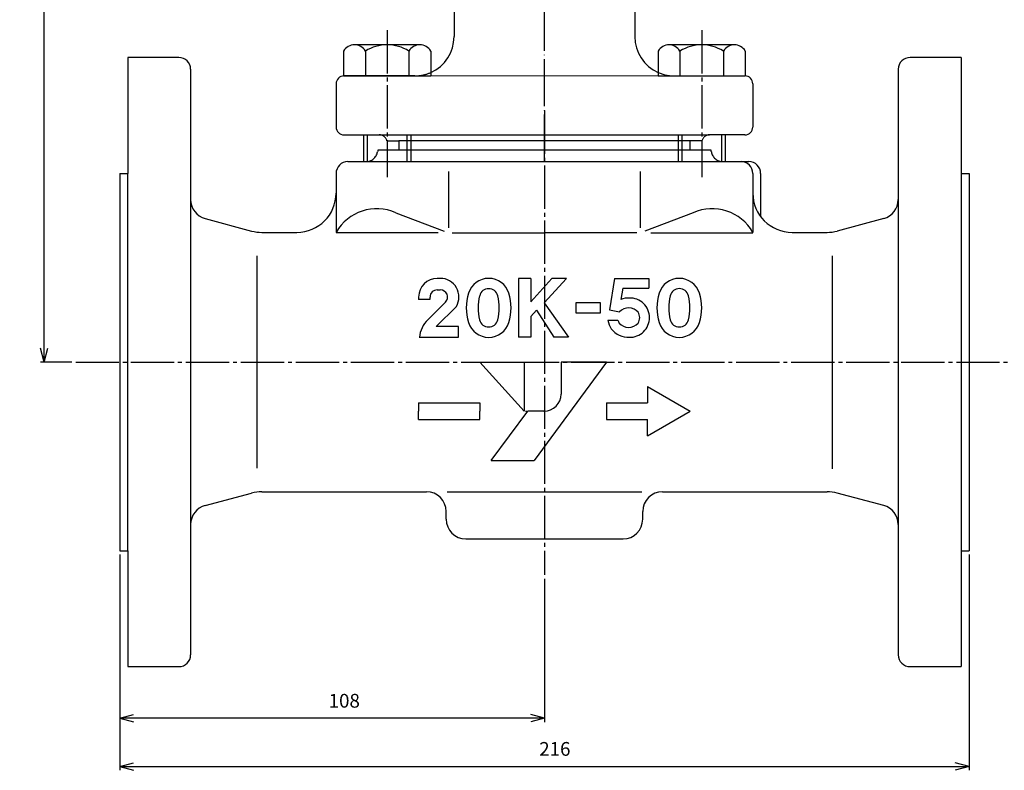
# Model space of a CAD drawing. Units: inches. Extents: x -444 to 453, y -232 to 351.
# Drawn here: x -245 to 5, y -217 to -26 of the extents above; entities that cross this region are included whole.
import ezdxf

# ---------------------------------------------------------------- set-up
doc = ezdxf.new("R2010")
doc.units = ezdxf.units.IN
for name, pattern in [('DASH_CENTER', [14, 11, -1, 1, -1]), ('DOT_CENTER', [14, 12, -1, 0, -1]), ('PHANTOM', [13, 10, -1, 0, -1, 0, -1])]:
    doc.linetypes.add(name, pattern=pattern)
for name, color, linetype in [('1', 7, 'Continuous'), ('SSYMB', 7, 'Continuous'), ('WORKLAYER', 7, 'Continuous')]:
    doc.layers.add(name, color=color, linetype=linetype)
doc.styles.add('CONVERTER_2', font='txt.shx', dxfattribs={"width": 0.9})
doc.dimstyles.new('ME10_DIM_0', dxfattribs={"dimtxt": 3.5, "dimasz": 3.5, "dimexe": 1, "dimexo": 1, "dimgap": 1.6, "dimtad": 1, "dimdec": 3, "dimdsep": 46, "dimtxsty": 'CONVERTER_2', "dimblk1": 'OPEN30', "dimblk2": 'OPEN30', "dimsah": 1, "dimcen": 0.09, "dimclrd": 2, "dimclre": 2, "dimclrt": 2, "dimadec": 0, "dimazin": 0, "dimtfac": 1, "dimtdec": 4, "dimtmove": 0, "dimatfit": 3, "dimfxl": 1, "dimtolj": 1, "dimtzin": 0, "dimarcsym": 0})
doc.dimstyles.new('ME10_DIM_1', dxfattribs={"dimtxt": 3.5, "dimasz": 3.5, "dimexe": 1, "dimexo": 1, "dimgap": 1.6, "dimtad": 1, "dimdec": 3, "dimdsep": 46, "dimtxsty": 'CONVERTER_2', "dimblk1": 'OPEN30', "dimblk2": 'OPEN30', "dimsah": 1, "dimcen": 0.09, "dimclrd": 2, "dimclre": 2, "dimclrt": 2, "dimadec": 0, "dimazin": 0, "dimtfac": 1, "dimtdec": 4, "dimtmove": 0, "dimatfit": 3, "dimfxl": 1, "dimtolj": 1, "dimtzin": 0, "dimarcsym": 0})
doc.dimstyles.new('ME10_DIM_2', dxfattribs={"dimtxt": 3.5, "dimasz": 3.5, "dimexe": 1, "dimexo": 1, "dimgap": 1.6, "dimtad": 1, "dimdec": 3, "dimdsep": 46, "dimtxsty": 'CONVERTER_2', "dimblk1": 'OPEN30', "dimblk2": 'OPEN30', "dimsah": 1, "dimcen": 0.09, "dimclrd": 2, "dimclre": 2, "dimclrt": 2, "dimadec": 0, "dimazin": 0, "dimtfac": 1, "dimtdec": 4, "dimtmove": 0, "dimatfit": 3, "dimfxl": 1, "dimtolj": 1, "dimtzin": 0, "dimarcsym": 0})

# ---------------------------------------------------------------- blocks, each defined once
blk = doc.blocks.new('_4', base_point=(-404.33, -82.91))
at = {"color": 3, "linetype": 'Continuous'}
for p, q in [((-134.83, -23.79), (-134.83, -30.79)), ((-88.83, -23.79), (-88.83, -30.79)), ((-144.83, -40.79), (-162.83, -40.79)), ((-78.83, -40.79), (-60.83, -40.79)), ((-164.83, -42.79), (-164.83, -53.79)), ((-58.83, -42.79), (-58.83, -53.79)), ((-162.83, -55.79), (-153.83, -55.79)), ((-60.83, -55.79), (-69.83, -55.79))]:
    blk.add_line(p, q, dxfattribs=at)
at = {"color": 4, "linetype": 'PHANTOM'}
for p, q in [((-148.83, -57.29), (-148.83, -59.59)), ((-74.83, -57.29), (-74.83, -59.59))]:
    blk.add_line(p, q, dxfattribs=at)
at = {"color": 3, "linetype": 'Continuous'}
for centre, radius, start, end in [((-144.83, -30.79), 10, -65.8998, 0), ((-78.83, -30.79), 10, 180, -114.1002), ((-162.83, -42.79), 2, 90, 180), ((-60.83, -42.79), 2, 0, 90), ((-162.83, -53.79), 2, 180, -90), ((-60.83, -53.79), 2, -90, 0)]:
    blk.add_arc(centre, radius, start, end, dxfattribs=at)
at = {"color": 4, "linetype": 'PHANTOM'}
for centre, radius, start, end in [((-144.83, -30.79), 10, -82.4286, -65.8998), ((-78.83, -30.79), 10, -114.1002, -90), ((-144.83, -30.79), 10, -90, -82.4286), ((-153.83, -57.79), 2, 14.4775, 90), ((-69.83, -57.79), 2, 90, 165.5225)]:
    blk.add_arc(centre, radius, start, end, dxfattribs=at)
at = {"layer": '1', "color": 3, "linetype": 'Continuous'}
for p, q in [((-143.51, -40.71), (-78.83, -40.79)), ((-143.51, -40.71), (-78.83, -40.79)), ((-143.51, -40.71), (-78.83, -40.79)), ((-153.83, -55.79), (-69.83, -55.79)), ((-77.83, -57.29), (-145.83, -57.29))]:
    blk.add_line(p, q, dxfattribs=at)
at = {"layer": '1', "color": 4, "linetype": 'PHANTOM'}
for p, q in [((-145.83, -57.29), (-148.83, -57.29)), ((-74.83, -57.29), (-77.83, -57.29))]:
    blk.add_line(p, q, dxfattribs=at)
at = {"layer": 'WORKLAYER', "color": 1, "linetype": 'DOT_CENTER'}
blk.add_line((-111.83, -62.59), (-111.83, -0.79), dxfattribs=at)
at = {"layer": 'WORKLAYER', "color": 4, "linetype": 'PHANTOM'}
for p, q in [((-151.89, -57.29), (-148.83, -57.29)), ((-71.77, -57.29), (-74.83, -57.29))]:
    blk.add_line(p, q, dxfattribs=at)
blk = doc.blocks.new('_2', base_point=(-444.33, -206.59))
at = {"color": 3, "linetype": 'Continuous'}
for p, q in [((-204.83, -36.09), (-217.83, -36.09)), ((-217.83, -36.09), (-217.83, -65.59)), ((-5.83, -36.09), (-18.83, -36.09)), ((-5.83, -36.09), (-5.83, -65.59)), ((-201.83, -39.09), (-201.83, -154.93)), ((-21.83, -39.09), (-21.83, -72.26)), ((-161.83, -62.59), (-61.83, -62.59)), ((-66.41, -62.59), (-59.83, -62.59)), ((-219.83, -65.59), (-219.83, -161.59)), ((-219.83, -65.59), (-217.83, -65.59)), ((-164.83, -65.59), (-164.83, -80.59)), ((-58.83, -65.59), (-58.83, -80.59)), ((-56.83, -65.59), (-56.83, -76.59)), ((-5.83, -65.59), (-3.83, -65.59)), ((-3.83, -65.59), (-3.83, -161.59)), ((-21.83, -72.26), (-21.83, -188.09)), ((-198.12, -77.09), (-186.31, -80.25)), ((-25.53, -77.09), (-37.35, -80.25)), ((-183.72, -80.59), (-174.83, -80.59)), ((-48.83, -80.59), (-39.94, -80.59)), ((-118.43, -92.29), (-118.43, -107.29)), ((-118.43, -92.29), (-118.43, -107.29)), ((-115.31, -92.29), (-118.43, -92.29)), ((-115.31, -92.29), (-118.43, -92.29)), ((-115.31, -98.29), (-109.93, -92.29)), ((-115.31, -98.29), (-109.93, -92.29)), ((-115.31, -92.29), (-115.31, -98.29)), ((-115.31, -92.29), (-115.31, -98.29)), ((-106.18, -92.29), (-111.93, -98.54)), ((-106.18, -92.29), (-111.93, -98.54)), ((-106.18, -92.29), (-109.93, -92.29)), ((-106.18, -92.29), (-109.93, -92.29)), ((-94.05, -92.29), (-95.32, -100.33)), ((-94.05, -92.29), (-95.32, -100.33)), ((-94.05, -92.29), (-85.3, -92.29)), ((-94.05, -92.29), (-85.3, -92.29)), ((-85.3, -92.29), (-85.3, -94.79)), ((-85.3, -92.29), (-85.3, -94.79)), ((-91.92, -94.79), (-92.37, -97.65)), ((-91.92, -94.79), (-92.37, -97.65)), ((-91.92, -94.79), (-85.3, -94.79)), ((-91.92, -94.79), (-85.3, -94.79)), ((-111.93, -98.54), (-105.68, -107.29)), ((-111.93, -98.54), (-105.68, -107.29)), ((-97.56, -98.54), (-103.81, -98.54)), ((-103.81, -98.54), (-103.81, -101.04)), ((-97.56, -98.54), (-103.81, -98.54)), ((-103.81, -98.54), (-103.81, -101.04)), ((-97.56, -101.04), (-97.56, -98.54)), ((-97.56, -101.04), (-97.56, -98.54)), ((-115.31, -102.04), (-113.81, -100.42)), ((-115.31, -102.04), (-113.81, -100.42)), ((-115.31, -102.04), (-115.31, -107.29)), ((-115.31, -102.04), (-115.31, -107.29)), ((-113.81, -100.42), (-109.43, -107.29)), ((-113.81, -100.42), (-109.43, -107.29)), ((-113.81, -100.42), (-109.43, -107.29)), ((-113.81, -100.42), (-109.43, -107.29)), ((-103.81, -101.04), (-97.56, -101.04)), ((-103.81, -101.04), (-97.56, -101.04)), ((-95.32, -100.33), (-92.7, -100.79)), ((-95.32, -100.33), (-92.7, -100.79)), ((-95.69, -102.92), (-93.15, -102.92)), ((-95.69, -102.92), (-93.15, -102.92)), ((-115.31, -107.29), (-118.43, -107.29)), ((-115.31, -107.29), (-118.43, -107.29)), ((-105.68, -107.29), (-109.43, -107.29)), ((-105.68, -107.29), (-109.43, -107.29)), ((-128.23, -113.59), (-116.97, -126.1)), ((-128.23, -113.59), (-116.97, -113.59)), ((-128.23, -113.59), (-116.97, -126.1)), ((-128.23, -113.59), (-116.97, -113.59)), ((-116.97, -113.59), (-116.97, -126.1)), ((-116.97, -113.59), (-116.97, -126.1)), ((-96.03, -113.59), (-114.47, -138.6)), ((-96.03, -113.59), (-114.47, -138.6)), ((-107.6, -113.59), (-107.6, -121.72)), ((-107.6, -113.59), (-107.6, -121.72)), ((-96.03, -113.59), (-107.6, -113.59)), ((-96.03, -113.59), (-107.6, -113.59)), ((-85.63, -119.84), (-85.63, -123.99)), ((-85.63, -119.84), (-74.8, -126.09)), ((-85.63, -119.84), (-85.63, -123.99)), ((-85.63, -119.84), (-74.8, -126.09)), ((-143.83, -123.99), (-128.23, -123.99)), ((-143.83, -123.99), (-143.83, -126.09)), ((-143.83, -123.99), (-143.83, -126.09)), ((-143.83, -123.99), (-128.23, -123.99)), ((-128.23, -123.99), (-128.23, -126.09)), ((-128.23, -123.99), (-128.23, -126.09)), ((-96.03, -123.99), (-96.03, -126.09)), ((-96.03, -123.99), (-85.62, -123.99)), ((-96.03, -123.99), (-85.63, -123.99)), ((-96.03, -123.99), (-96.03, -126.09)), ((-143.83, -128.19), (-143.83, -126.09)), ((-143.83, -128.19), (-143.83, -126.09)), ((-128.23, -128.19), (-128.23, -126.09)), ((-128.23, -128.19), (-128.23, -126.09)), ((-125.42, -138.6), (-116.04, -126.1)), ((-125.42, -138.6), (-116.04, -126.1)), ((-116.66, -126.1), (-116.35, -126.1)), ((-116.66, -126.1), (-116.35, -126.1)), ((-111.97, -126.1), (-116.04, -126.1)), ((-111.97, -126.1), (-116.04, -126.1)), ((-85.63, -132.34), (-74.8, -126.09)), ((-85.63, -132.34), (-74.8, -126.09)), ((-143.83, -128.19), (-128.23, -128.19)), ((-143.83, -128.19), (-128.23, -128.19)), ((-96.03, -128.19), (-85.63, -128.19)), ((-96.03, -128.19), (-85.63, -128.19)), ((-85.63, -132.34), (-85.63, -128.19)), ((-85.63, -132.34), (-85.63, -128.19)), ((-125.42, -138.6), (-114.47, -138.6)), ((-125.42, -138.6), (-114.47, -138.6)), ((-198.12, -150.1), (-186.31, -146.94)), ((-183.72, -146.59), (-141.83, -146.59)), ((-136.56, -146.59), (-87.06, -146.59)), ((-81.83, -146.59), (-39.94, -146.59)), ((-25.53, -150.1), (-37.35, -146.94)), ((-136.83, -153.59), (-136.83, -151.59)), ((-86.83, -153.59), (-86.83, -151.59)), ((-201.83, -154.93), (-201.83, -188.09)), ((-131.83, -158.59), (-91.83, -158.59)), ((-219.83, -161.59), (-217.83, -161.59)), ((-217.83, -161.59), (-217.83, -191.09)), ((-5.83, -161.59), (-5.83, -191.09)), ((-5.83, -161.59), (-3.83, -161.59)), ((-217.83, -191.09), (-204.83, -191.09)), ((-18.83, -191.09), (-5.83, -191.09))]:
    blk.add_line(p, q, dxfattribs=at)
at = {"color": 1, "linetype": 'DASH_CENTER'}
for p, q in [((-111.83, -49.61), (-111.83, -167.73)), ((-231.05, -113.59), (6.87, -113.59))]:
    blk.add_line(p, q, dxfattribs=at)
at = {"color": 3, "linetype": 'Continuous'}
for centre, radius, start, end in [((-204.83, -39.09), 3, 0, 90), ((-18.83, -39.09), 3, 90, 180), ((-161.83, -65.59), 3, 90, 180), ((-61.83, -65.59), 3, 0, 90), ((-59.83, -65.59), 3, 0, 90), ((-196.83, -72.26), 5, 180, -105), ((-174.83, -70.59), 10, -90, 0), ((-48.83, -70.59), 10, 180, -90), ((-26.83, -72.26), 5, -75, 0), ((-154.47, -86.49), 11.92, 66.0425, 150.3741), ((-69.19, -86.49), 11.92, 29.6259, 113.9575), ((-183.72, -70.59), 10, -105, -90), ((-39.94, -70.59), 10, -90, -75), ((-126.01, -97.67), 5.37, 17.3523, 162.6477), ((-126.01, -97.67), 5.37, 17.3523, 162.6477), ((-77.53, -97.67), 5.37, 17.3523, 162.6477), ((-77.53, -97.67), 5.37, 17.3523, 162.6477), ((-126.01, -97.29), 2.37, 14.2949, 165.7051), ((-126.01, -97.29), 2.37, 14.2949, 165.7051), ((-77.53, -97.29), 2.38, 14.2949, 165.7051), ((-77.53, -97.29), 2.38, 14.2949, 165.7051), ((-119.21, -99.79), 12.5, 162.6477, -162.6478), ((-119.21, -99.79), 12.5, 162.6477, -162.6478), ((-116.2, -99.79), 12.5, 165.7051, -165.7051), ((-116.2, -99.79), 12.5, 165.7051, -165.7051), ((-135.82, -99.79), 12.5, -14.2949, 14.2949), ((-135.82, -99.79), 12.5, -14.2949, 14.2949), ((-132.81, -99.79), 12.5, -17.3523, 17.3523), ((-132.81, -99.79), 12.5, -17.3523, 17.3523), ((-90.41, -102.92), 5.62, 88.3614, 110.3342), ((-90.41, -102.92), 5.62, 88.3614, 110.3342), ((-90.1, -102.29), 5, 0, 91.738), ((-90.1, -102.29), 5, 0, 91.738), ((-70.73, -99.79), 12.5, 162.6477, -162.6478), ((-70.73, -99.79), 12.5, 162.6477, -162.6478), ((-67.72, -99.79), 12.5, 165.7051, -165.7051), ((-67.72, -99.79), 12.5, 165.7051, -165.7051), ((-87.34, -99.79), 12.5, -14.2949, 14.2949), ((-87.34, -99.79), 12.5, -14.2949, 14.2949), ((-84.33, -99.79), 12.5, -17.3523, 17.3523), ((-84.33, -99.79), 12.5, -17.3523, 17.3523), ((-90.41, -102.92), 3.13, 39.8958, 137.1562), ((-90.41, -102.92), 3.13, 39.8958, 137.1562), ((-90.1, -102.29), 5, -91.738, 0), ((-90.1, -102.29), 5, -91.738, 0), ((-90.1, -102.29), 2.5, -33.4866, 33.4866), ((-90.1, -102.29), 2.5, -33.4866, 33.4866), ((-126.01, -101.92), 5.38, -162.6478, -17.3523), ((-126.01, -101.92), 5.38, -162.6478, -17.3523), ((-126.01, -102.29), 2.38, -165.7051, -14.2949), ((-126.01, -102.29), 2.38, -165.7051, -14.2949), ((-90.73, -102.29), 5, -172.8192, -144.8681), ((-90.73, -102.29), 5, -172.8192, -144.8681), ((-90.41, -101.67), 5.63, -141.4914, -88.3614), ((-90.41, -101.67), 5.63, -141.4914, -88.3614), ((-90.73, -102.29), 2.5, -165.5225, -146.5134), ((-90.73, -102.29), 2.5, -165.5225, -146.5134), ((-90.41, -101.67), 3.12, -140.1042, -39.8958), ((-90.41, -101.67), 3.12, -140.1042, -39.8958), ((-77.53, -101.92), 5.38, -162.6478, -17.3523), ((-77.53, -101.92), 5.38, -162.6478, -17.3523), ((-77.53, -102.29), 2.38, -165.7051, -14.2949), ((-77.53, -102.29), 2.38, -165.7051, -14.2949), ((-111.97, -121.72), 4.38, -90, 0), ((-111.97, -121.72), 4.38, -90, 0), ((-183.72, -156.59), 10, 90, 105), ((-141.83, -151.59), 5, 0, 90), ((-81.83, -151.59), 5, 90, 180), ((-39.94, -156.59), 10, 75, 90), ((-196.83, -154.93), 5, 105.0001, 180), ((-26.83, -154.93), 5, 0, 74.9999), ((-131.83, -153.59), 5, 180, -90), ((-91.83, -153.59), 5, -90, 0), ((-204.83, -188.09), 3, -90, 0), ((-18.83, -188.09), 3, 180, -90)]:
    blk.add_arc(centre, radius, start, end, dxfattribs=at)
at = {"color": 4, "linetype": 'PHANTOM'}
for centre, start, end in [((-157.24, -59.59), -90, -9.5941), ((-72.33, -60.59), 9.5941, 19.4712), ((-66.41, -59.59), -170.4059, -90)]:
    blk.add_arc(centre, 3, start, end, dxfattribs=at)
at = {"color": 4, "linetype": 'Continuous'}
blk.add_arc((-151.33, -60.59), 3, 160.5288, 170.4059, dxfattribs=at)
at = {"layer": '1', "color": 4, "linetype": 'PHANTOM'}
for p, q in [((-154.16, -59.59), (-145.83, -59.59)), ((-77.83, -59.59), (-69.5, -59.59))]:
    blk.add_line(p, q, dxfattribs=at)
at = {"layer": '1', "color": 3, "linetype": 'Continuous'}
for p, q in [((-145.83, -59.59), (-77.83, -59.59)), ((-217.83, -161.59), (-217.83, -65.59)), ((-5.83, -65.59), (-5.83, -161.59)), ((-96.03, -126.09), (-96.03, -128.19))]:
    blk.add_line(p, q, dxfattribs=at)
at = {"layer": 'SSYMB', "color": 3, "linetype": 'Continuous'}
for p, q in [((-138.33, -92.29), (-139.08, -92.29)), ((-143.83, -97.04), (-143.83, -97.67)), ((-140.95, -97.67), (-143.83, -97.67)), ((-140.95, -97.04), (-140.95, -97.67)), ((-139.08, -95.23), (-138.33, -95.23)), ((-141.51, -102.83), (-136.99, -98.32)), ((-139.33, -104.54), (-134.23, -99.45)), ((-133.7, -104.54), (-139.33, -104.54)), ((-133.7, -107.29), (-133.7, -104.54)), ((-143.7, -107.29), (-133.7, -107.29))]:
    blk.add_line(p, q, dxfattribs=at)
for centre, radius, start, end in [((-139.08, -97.04), 4.75, 90, 180), ((-138.33, -97.04), 4.75, -30.3797, 90), ((-139.13, -97.04), 1.81, 88.2564, -179.7821), ((-138.27, -97.04), 1.81, -45, 91.7436), ((-136.2, -108.14), 7.5, 135, 173.55)]:
    blk.add_arc(centre, radius, start, end, dxfattribs=at)
at = {"layer": 'WORKLAYER', "color": 3, "linetype": 'Continuous'}
for p, q in [((-136.21, -65.1), (-136.21, -79.47)), ((-87.45, -65.1), (-87.45, -79.47)), ((-149.63, -75.59), (-137.32, -80.32)), ((-74.03, -75.59), (-86.33, -80.32)), ((-138.9, -80.74), (-164.83, -80.74)), ((-135.29, -80.74), (-111.83, -80.74)), ((-88.37, -80.74), (-111.83, -80.74)), ((-84.76, -80.74), (-58.83, -80.74)), ((-185.01, -86.59), (-185.01, -140.59)), ((-38.65, -86.59), (-38.65, -140.79))]:
    blk.add_line(p, q, dxfattribs=at)
blk = doc.blocks.new('_3', base_point=(-352.31, -51.24))
at = {"layer": '1', "color": 1, "linetype": 'DASH_CENTER'}
for p, q in [((-151.83, -29.17), (-151.83, -66.52)), ((-71.83, -29.17), (-71.83, -66.52))]:
    blk.add_line(p, q, dxfattribs=at)
at = {"layer": '1', "color": 3, "linetype": 'Continuous'}
for p, q in [((-162.91, -34.46), (-162.91, -40.79)), ((-143.52, -32.88), (-160.14, -32.88)), ((-157.37, -34.46), (-157.37, -40.79)), ((-146.29, -34.46), (-146.29, -40.79)), ((-140.75, -34.46), (-140.75, -40.79)), ((-82.91, -34.46), (-82.91, -40.79)), ((-63.52, -32.88), (-80.14, -32.88)), ((-77.37, -34.46), (-77.37, -40.79)), ((-66.29, -34.46), (-66.29, -40.79)), ((-60.75, -34.46), (-60.75, -40.79)), ((-162.91, -40.79), (-157.37, -40.79)), ((-157.37, -40.79), (-146.29, -40.79)), ((-146.29, -40.79), (-140.75, -40.79)), ((-82.91, -40.79), (-77.37, -40.79)), ((-77.37, -40.79), (-66.29, -40.79)), ((-66.29, -40.79), (-60.75, -40.79))]:
    blk.add_line(p, q, dxfattribs=at)
at = {"layer": '1', "color": 2, "linetype": 'Continuous'}
for p, q in [((-157.83, -55.79), (-157.83, -62.62)), ((-156.83, -62.62), (-156.83, -55.79)), ((-146.83, -55.79), (-146.83, -62.62)), ((-145.83, -55.79), (-145.83, -62.59)), ((-77.83, -55.79), (-77.83, -62.62)), ((-76.83, -62.62), (-76.83, -55.79)), ((-66.83, -55.79), (-66.83, -62.62)), ((-65.83, -55.79), (-65.83, -62.59))]:
    blk.add_line(p, q, dxfattribs=at)
at = {"layer": '1', "color": 3, "linetype": 'Continuous'}
for centre, radius, start, end in [((-160.14, -36.09), 3.22, 90, 149.4898), ((-160.14, -36.09), 3.22, 30.5102, 90), ((-151.83, -43.37), 10.49, 58.1092, 121.8908), ((-143.52, -36.09), 3.22, 90, 149.4898), ((-143.52, -36.09), 3.22, 30.5102, 90), ((-80.14, -36.09), 3.22, 90, 149.4898), ((-80.14, -36.09), 3.22, 30.5102, 90), ((-71.83, -43.37), 10.49, 58.1092, 121.8908), ((-63.52, -36.09), 3.22, 90, 149.4898), ((-63.52, -36.09), 3.22, 30.5102, 90)]:
    blk.add_arc(centre, radius, start, end, dxfattribs=at)
blk = doc.blocks.new('*D04')
at = {"layer": '1', "color": 2, "linetype": 'Continuous'}
for p, q in [((-219.83, -162.59), (-219.83, -217.47)), ((-3.83, -162.59), (-3.83, -217.47)), ((-219.83, -216.47), (-3.83, -216.47))]:
    blk.add_line(p, q, dxfattribs=at)
at = {"layer": '1', "color": 2}
for p, q in [((-219.83, -216.47), (-216.33, -215.53)), ((-219.83, -216.47), (-216.33, -217.41)), ((-3.83, -216.47), (-7.33, -215.53)), ((-3.83, -216.47), (-7.33, -217.41))]:
    blk.add_line(p, q, dxfattribs=at)
at = {"layer": '1', "color": 2, "insert": (-113.16, -214.87), "char_height": 3.5, "attachment_point": 7, "rotation": 0.0001, "line_spacing_factor": 0.60024, "style": 'CONVERTER_2'}
blk.add_mtext('216', dxfattribs=at)
blk = doc.blocks.new('_Open30')
at = {"color": 0, "linetype": 'ByBlock', "lineweight": -2}
for p, q in [((-1, 0.267949), (0, 0)), ((0, 0), (-1, -0.267949)), ((0, 0), (-1, 0))]:
    blk.add_line(p, q, dxfattribs=at)
blk = doc.blocks.new('*D16')
at = {"layer": '1', "color": 2, "linetype": 'Continuous'}
for p, q in [((-219.83, -162.59), (-219.83, -205.22)), ((-111.83, -168.73), (-111.83, -205.22)), ((-111.83, -204.22), (-219.83, -204.22))]:
    blk.add_line(p, q, dxfattribs=at)
at = {"layer": '1', "color": 2}
for p, q in [((-219.83, -204.22), (-216.33, -203.28)), ((-219.83, -204.22), (-216.33, -205.16)), ((-111.83, -204.22), (-115.33, -203.28)), ((-111.83, -204.22), (-115.33, -205.16))]:
    blk.add_line(p, q, dxfattribs=at)
at = {"layer": '1', "color": 2, "insert": (-166.72, -202.62), "char_height": 3.5, "attachment_point": 7, "rotation": 0.0001, "line_spacing_factor": 0.60024, "style": 'CONVERTER_2'}
blk.add_mtext('108', dxfattribs=at)
blk = doc.blocks.new('*D27')
at = {"layer": '1', "color": 2, "linetype": 'Continuous'}
for p, q in [((-165.63, 131.41), (-240.05, 131.41)), ((-239.05, -113.59), (-239.05, 131.41)), ((-232.05, -113.59), (-240.05, -113.59))]:
    blk.add_line(p, q, dxfattribs=at)
at = {"layer": '1', "color": 2}
for p, q in [((-239.05, 131.41), (-239.99, 127.91)), ((-239.05, 131.41), (-238.11, 127.91)), ((-239.05, -113.59), (-239.99, -110.09)), ((-239.05, -113.59), (-238.11, -110.09))]:
    blk.add_line(p, q, dxfattribs=at)
at = {"layer": '1', "color": 2, "insert": (-240.65, 5.08), "char_height": 3.5, "attachment_point": 7, "rotation": 90, "line_spacing_factor": 0.60024, "style": 'CONVERTER_2'}
blk.add_mtext('245', dxfattribs=at)

msp = doc.modelspace()

# ---------------------------------------------------------------- block references
at = {"layer": '1'}
for name, p in [('_2', (-444.3289, -206.5948)), ('_4', (-404.3289, -82.907)), ('_3', (-352.3083, -51.2426))]:
    msp.add_blockref(name, p, dxfattribs=at)

# ---------------------------------------------------------------- dimensions: what is measured, and where the dimension line sits
dim = msp.add_linear_dim(base=(-239.052, -113.5948), p1=(-164.6288, 131.4052), p2=(-231.052, -113.5948), angle=90, dimstyle='ME10_DIM_2', dxfattribs=at)
dim.commit()
dim.dimension.update_dxf_attribs({"geometry": '*D27', "text_midpoint": (-242.402, 9.2819), "text_rotation": 90})
for base, p1, p2, dimstyle, picture, middle in [((-219.8289, -216.4723), (-3.8289, -161.5948), (-219.8289, -161.5948), 'ME10_DIM_0', '*D04', (-109.4884, -213.1223)), ((-111.8289, -204.2174), (-219.8289, -161.5948), (-111.8289, -167.7298), 'ME10_DIM_1', '*D16', (-163.047, -200.8674))]:
    dim = msp.add_linear_dim(base=base, p1=p1, p2=p2, dimstyle=dimstyle, dxfattribs=at)
    dim.commit()
    dim.dimension.update_dxf_attribs({"geometry": picture, "text_midpoint": middle, "text_rotation": 0.000139})

doc.saveas('drawing.dxf')
